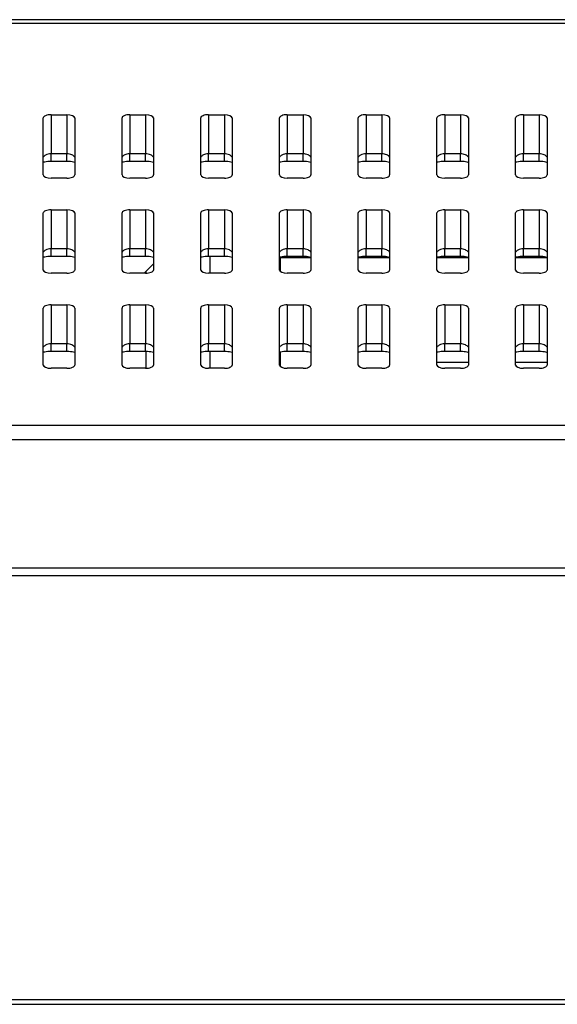
# Model space of a CAD drawing. Units: millimetres. Extents: x 45 to 1653, y 42 to 1154.
# Drawn here: x 447 to 481, y 975 to 1038 of the extents above; entities that cross this region are included whole.
import ezdxf

# ---------------------------------------------------------------- set-up
doc = ezdxf.new("R2010")
doc.units = ezdxf.units.MM
doc.header["$LTSCALE"] = 4
doc.layers.add('Visible Tangent Edges(TDC)', color=179, linetype='Continuous', lineweight=25)
doc.layers.add('表示ｴｯｼﾞ(TDC)', color=7, linetype='Continuous', lineweight=25)

msp = doc.modelspace()

# ---------------------------------------------------------------- linework, layer by layer
at = {"layer": 'Visible Tangent Edges(TDC)'}
for p, q in [((418.424, 1037.511), (620.212, 1037.511)), ((448.818, 1031.694), (448.818, 1029.218)), ((449.818, 1031.694), (449.818, 1029.218)), ((453.818, 1031.694), (453.818, 1029.218)), ((454.818, 1031.694), (454.818, 1029.218)), ((458.818, 1031.694), (458.818, 1029.218)), ((459.818, 1031.694), (459.818, 1029.218)), ((463.818, 1031.694), (463.818, 1029.218)), ((464.818, 1031.694), (464.818, 1029.218)), ((468.818, 1031.694), (468.818, 1029.218)), ((469.818, 1031.694), (469.818, 1029.218)), ((473.818, 1031.694), (473.818, 1029.218)), ((474.818, 1031.694), (474.818, 1029.218)), ((478.818, 1031.694), (478.818, 1029.218)), ((479.818, 1031.694), (479.818, 1029.218)), ((448.818, 1028.735), (448.818, 1029.218)), ((449.818, 1029.218), (448.818, 1029.218)), ((449.818, 1028.735), (449.818, 1029.218)), ((453.818, 1028.735), (453.818, 1029.218)), ((454.818, 1029.218), (453.818, 1029.218)), ((454.818, 1028.735), (454.818, 1029.218)), ((458.818, 1028.735), (458.818, 1029.218)), ((459.818, 1029.218), (458.818, 1029.218)), ((459.818, 1028.735), (459.818, 1029.218)), ((463.818, 1028.735), (463.818, 1029.218)), ((464.818, 1029.218), (463.818, 1029.218)), ((464.818, 1028.735), (464.818, 1029.218)), ((468.818, 1028.735), (468.818, 1029.218)), ((469.818, 1029.218), (468.818, 1029.218)), ((469.818, 1028.735), (469.818, 1029.218)), ((473.818, 1028.735), (473.818, 1029.218)), ((474.818, 1029.218), (473.818, 1029.218)), ((474.818, 1028.735), (474.818, 1029.218)), ((478.818, 1028.735), (478.818, 1029.218)), ((479.818, 1029.218), (478.818, 1029.218)), ((479.818, 1028.735), (479.818, 1029.218)), ((448.818, 1025.66), (448.818, 1023.184)), ((449.818, 1025.66), (449.818, 1023.184)), ((453.818, 1025.66), (453.818, 1023.184)), ((454.818, 1025.66), (454.818, 1023.184)), ((458.818, 1025.66), (458.818, 1023.184)), ((459.818, 1025.66), (459.818, 1023.184)), ((463.818, 1025.66), (463.818, 1023.184)), ((464.818, 1025.66), (464.818, 1023.184)), ((468.818, 1025.66), (468.818, 1023.184)), ((469.818, 1025.66), (469.818, 1023.184)), ((473.818, 1025.66), (473.818, 1023.184)), ((474.818, 1025.66), (474.818, 1023.184)), ((478.818, 1025.66), (478.818, 1023.184)), ((479.818, 1025.66), (479.818, 1023.184)), ((448.818, 1022.701), (448.818, 1023.184)), ((449.818, 1023.184), (448.818, 1023.184)), ((449.818, 1022.701), (449.818, 1023.184)), ((453.818, 1022.701), (453.818, 1023.184)), ((454.818, 1023.184), (453.818, 1023.184)), ((454.818, 1022.701), (454.818, 1023.184)), ((458.818, 1022.701), (458.818, 1023.184)), ((459.818, 1023.184), (458.818, 1023.184)), ((459.818, 1022.701), (459.818, 1023.184)), ((463.818, 1022.701), (463.818, 1023.184)), ((464.818, 1023.184), (463.818, 1023.184)), ((464.818, 1022.701), (464.818, 1023.184)), ((468.818, 1022.701), (468.818, 1023.184)), ((469.818, 1023.184), (468.818, 1023.184)), ((469.818, 1022.701), (469.818, 1023.184)), ((473.818, 1022.701), (473.818, 1023.184)), ((474.818, 1023.184), (473.818, 1023.184)), ((474.818, 1022.701), (474.818, 1023.184)), ((478.818, 1022.701), (478.818, 1023.184)), ((479.818, 1023.184), (478.818, 1023.184)), ((479.818, 1022.701), (479.818, 1023.184)), ((448.818, 1019.626), (448.818, 1017.15)), ((449.818, 1019.626), (449.818, 1017.15)), ((453.818, 1019.626), (453.818, 1017.15)), ((454.818, 1019.626), (454.818, 1017.15)), ((458.818, 1019.626), (458.818, 1017.15)), ((459.818, 1019.626), (459.818, 1017.15)), ((463.818, 1019.626), (463.818, 1017.15)), ((464.818, 1019.626), (464.818, 1017.15)), ((468.818, 1019.626), (468.818, 1017.15)), ((469.818, 1019.626), (469.818, 1017.15)), ((473.818, 1019.626), (473.818, 1017.15)), ((474.818, 1019.626), (474.818, 1017.15)), ((478.818, 1019.626), (478.818, 1017.15)), ((479.818, 1019.626), (479.818, 1017.15)), ((448.818, 1016.667), (448.818, 1017.15)), ((449.818, 1017.15), (448.818, 1017.15)), ((449.818, 1016.667), (449.818, 1017.15)), ((453.818, 1016.667), (453.818, 1017.15)), ((454.818, 1017.15), (453.818, 1017.15)), ((454.818, 1016.667), (454.818, 1017.15)), ((458.818, 1016.667), (458.818, 1017.15)), ((459.818, 1017.15), (458.818, 1017.15)), ((459.818, 1016.667), (459.818, 1017.15)), ((463.818, 1016.667), (463.818, 1017.15)), ((464.818, 1017.15), (463.818, 1017.15)), ((464.818, 1016.667), (464.818, 1017.15)), ((468.818, 1016.667), (468.818, 1017.15)), ((469.818, 1017.15), (468.818, 1017.15)), ((469.818, 1016.667), (469.818, 1017.15)), ((473.818, 1016.667), (473.818, 1017.15)), ((474.818, 1017.15), (473.818, 1017.15)), ((474.818, 1016.667), (474.818, 1017.15)), ((478.818, 1016.667), (478.818, 1017.15)), ((479.818, 1017.15), (478.818, 1017.15)), ((479.818, 1016.667), (479.818, 1017.15)), ((715.432, 1011.971), (323.204, 1011.971)), ((323.204, 1011.078), (715.432, 1011.078)), ((712.85, 975.517), (325.786, 975.517))]:
    msp.add_line(p, q, dxfattribs=at)
for points, knots in [([(448.818, 1029.218), (448.782, 1029.218), (448.747, 1029.215), (448.656, 1029.203), (448.602, 1029.189), (448.487, 1029.146), (448.429, 1029.112), (448.357, 1029.054), (448.336, 1029.034), (448.318, 1029.012)], [-0.1775568, -0.1775568, -0.1775568, -0.1775568, -0.1578423, -0.1578423, -0.1262991, -0.1262991, -0.0852929, -0.0852929, -0.0654768, -0.0654768, -0.0654768, -0.0654768]), ([(450.318, 1029.012), (450.272, 1029.066), (450.21, 1029.113), (450.042, 1029.193), (449.93, 1029.218), (449.818, 1029.218)], [-0.1120478, -0.1120478, -0.1120478, -0.1120478, -0.0625838, -0.0625838, 0, 0, 0, 0]), ([(453.818, 1029.218), (453.782, 1029.218), (453.747, 1029.215), (453.656, 1029.203), (453.602, 1029.189), (453.487, 1029.146), (453.429, 1029.112), (453.357, 1029.054), (453.336, 1029.034), (453.318, 1029.012)], [-0.1775568, -0.1775568, -0.1775568, -0.1775568, -0.1578423, -0.1578423, -0.1262991, -0.1262991, -0.0852929, -0.0852929, -0.0654768, -0.0654768, -0.0654768, -0.0654768]), ([(455.318, 1029.012), (455.272, 1029.066), (455.21, 1029.113), (455.042, 1029.193), (454.93, 1029.218), (454.818, 1029.218)], [-0.1120478, -0.1120478, -0.1120478, -0.1120478, -0.0625838, -0.0625838, 0, 0, 0, 0]), ([(458.818, 1029.218), (458.782, 1029.218), (458.747, 1029.215), (458.656, 1029.203), (458.602, 1029.189), (458.487, 1029.146), (458.429, 1029.112), (458.357, 1029.054), (458.336, 1029.034), (458.318, 1029.012)], [-0.1775568, -0.1775568, -0.1775568, -0.1775568, -0.1578423, -0.1578423, -0.1262991, -0.1262991, -0.0852929, -0.0852929, -0.0654768, -0.0654768, -0.0654768, -0.0654768]), ([(460.318, 1029.012), (460.272, 1029.066), (460.21, 1029.113), (460.042, 1029.193), (459.93, 1029.218), (459.818, 1029.218)], [-0.1120478, -0.1120478, -0.1120478, -0.1120478, -0.0625838, -0.0625838, 0, 0, 0, 0]), ([(463.818, 1029.218), (463.782, 1029.218), (463.747, 1029.215), (463.656, 1029.203), (463.602, 1029.189), (463.487, 1029.146), (463.429, 1029.112), (463.357, 1029.054), (463.336, 1029.034), (463.318, 1029.012)], [-0.1775568, -0.1775568, -0.1775568, -0.1775568, -0.1578423, -0.1578423, -0.1262991, -0.1262991, -0.0852929, -0.0852929, -0.0654768, -0.0654768, -0.0654768, -0.0654768]), ([(465.318, 1029.012), (465.272, 1029.066), (465.21, 1029.113), (465.042, 1029.193), (464.93, 1029.218), (464.818, 1029.218)], [-0.1120478, -0.1120478, -0.1120478, -0.1120478, -0.0625838, -0.0625838, 0, 0, 0, 0]), ([(468.818, 1029.218), (468.782, 1029.218), (468.747, 1029.215), (468.656, 1029.203), (468.602, 1029.189), (468.487, 1029.146), (468.429, 1029.112), (468.357, 1029.054), (468.336, 1029.034), (468.318, 1029.012)], [-0.1775568, -0.1775568, -0.1775568, -0.1775568, -0.1578423, -0.1578423, -0.1262991, -0.1262991, -0.0852929, -0.0852929, -0.0654768, -0.0654768, -0.0654768, -0.0654768]), ([(470.318, 1029.012), (470.272, 1029.066), (470.21, 1029.113), (470.042, 1029.193), (469.93, 1029.218), (469.818, 1029.218)], [-0.1120478, -0.1120478, -0.1120478, -0.1120478, -0.0625838, -0.0625838, 0, 0, 0, 0]), ([(473.818, 1029.218), (473.782, 1029.218), (473.747, 1029.215), (473.656, 1029.203), (473.602, 1029.189), (473.487, 1029.146), (473.429, 1029.112), (473.357, 1029.054), (473.336, 1029.034), (473.318, 1029.012)], [-0.1775568, -0.1775568, -0.1775568, -0.1775568, -0.1578423, -0.1578423, -0.1262991, -0.1262991, -0.0852929, -0.0852929, -0.0654768, -0.0654768, -0.0654768, -0.0654768]), ([(475.318, 1029.012), (475.272, 1029.066), (475.21, 1029.113), (475.042, 1029.193), (474.93, 1029.218), (474.818, 1029.218)], [-0.1120478, -0.1120478, -0.1120478, -0.1120478, -0.0625838, -0.0625838, 0, 0, 0, 0]), ([(478.818, 1029.218), (478.782, 1029.218), (478.747, 1029.215), (478.656, 1029.203), (478.602, 1029.189), (478.487, 1029.146), (478.429, 1029.112), (478.357, 1029.054), (478.336, 1029.034), (478.318, 1029.012)], [-0.1775568, -0.1775568, -0.1775568, -0.1775568, -0.1578423, -0.1578423, -0.1262991, -0.1262991, -0.0852929, -0.0852929, -0.0654768, -0.0654768, -0.0654768, -0.0654768]), ([(480.318, 1029.012), (480.272, 1029.066), (480.21, 1029.113), (480.042, 1029.193), (479.93, 1029.218), (479.818, 1029.218)], [-0.1120478, -0.1120478, -0.1120478, -0.1120478, -0.0625838, -0.0625838, 0, 0, 0, 0]), ([(448.818, 1023.184), (448.782, 1023.184), (448.747, 1023.181), (448.656, 1023.169), (448.602, 1023.155), (448.487, 1023.112), (448.429, 1023.078), (448.357, 1023.02), (448.336, 1023), (448.318, 1022.978)], [-0.1775568, -0.1775568, -0.1775568, -0.1775568, -0.1578423, -0.1578423, -0.1262991, -0.1262991, -0.0852929, -0.0852929, -0.0654768, -0.0654768, -0.0654768, -0.0654768]), ([(450.318, 1022.978), (450.272, 1023.032), (450.21, 1023.079), (450.042, 1023.159), (449.93, 1023.184), (449.818, 1023.184)], [-0.1120478, -0.1120478, -0.1120478, -0.1120478, -0.0625838, -0.0625838, 0, 0, 0, 0]), ([(453.818, 1023.184), (453.782, 1023.184), (453.747, 1023.181), (453.656, 1023.169), (453.602, 1023.155), (453.487, 1023.112), (453.429, 1023.078), (453.357, 1023.02), (453.336, 1023), (453.318, 1022.978)], [-0.1775568, -0.1775568, -0.1775568, -0.1775568, -0.1578423, -0.1578423, -0.1262991, -0.1262991, -0.0852929, -0.0852929, -0.0654768, -0.0654768, -0.0654768, -0.0654768]), ([(455.318, 1022.978), (455.272, 1023.032), (455.21, 1023.079), (455.042, 1023.159), (454.93, 1023.184), (454.818, 1023.184)], [-0.1120478, -0.1120478, -0.1120478, -0.1120478, -0.0625838, -0.0625838, 0, 0, 0, 0]), ([(458.818, 1023.184), (458.782, 1023.184), (458.747, 1023.181), (458.656, 1023.169), (458.602, 1023.155), (458.487, 1023.112), (458.429, 1023.078), (458.357, 1023.02), (458.336, 1023), (458.318, 1022.978)], [-0.1775568, -0.1775568, -0.1775568, -0.1775568, -0.1578423, -0.1578423, -0.1262991, -0.1262991, -0.0852929, -0.0852929, -0.0654768, -0.0654768, -0.0654768, -0.0654768]), ([(460.318, 1022.978), (460.272, 1023.032), (460.21, 1023.079), (460.042, 1023.159), (459.93, 1023.184), (459.818, 1023.184)], [-0.1120478, -0.1120478, -0.1120478, -0.1120478, -0.0625838, -0.0625838, 0, 0, 0, 0]), ([(463.818, 1023.184), (463.782, 1023.184), (463.747, 1023.181), (463.656, 1023.169), (463.602, 1023.155), (463.487, 1023.112), (463.429, 1023.078), (463.357, 1023.02), (463.336, 1023), (463.318, 1022.978)], [-0.1775568, -0.1775568, -0.1775568, -0.1775568, -0.1578423, -0.1578423, -0.1262991, -0.1262991, -0.0852929, -0.0852929, -0.0654768, -0.0654768, -0.0654768, -0.0654768]), ([(465.318, 1022.978), (465.272, 1023.032), (465.21, 1023.079), (465.042, 1023.159), (464.93, 1023.184), (464.818, 1023.184)], [-0.1120478, -0.1120478, -0.1120478, -0.1120478, -0.0625838, -0.0625838, 0, 0, 0, 0]), ([(468.818, 1023.184), (468.782, 1023.184), (468.747, 1023.181), (468.656, 1023.169), (468.602, 1023.155), (468.487, 1023.112), (468.429, 1023.078), (468.357, 1023.02), (468.336, 1023), (468.318, 1022.978)], [-0.1775568, -0.1775568, -0.1775568, -0.1775568, -0.1578423, -0.1578423, -0.1262991, -0.1262991, -0.0852929, -0.0852929, -0.0654768, -0.0654768, -0.0654768, -0.0654768]), ([(470.318, 1022.978), (470.272, 1023.032), (470.21, 1023.079), (470.042, 1023.159), (469.93, 1023.184), (469.818, 1023.184)], [-0.1120478, -0.1120478, -0.1120478, -0.1120478, -0.0625838, -0.0625838, 0, 0, 0, 0]), ([(473.818, 1023.184), (473.782, 1023.184), (473.747, 1023.181), (473.656, 1023.169), (473.602, 1023.155), (473.487, 1023.112), (473.429, 1023.078), (473.357, 1023.02), (473.336, 1023), (473.318, 1022.978)], [-0.1775568, -0.1775568, -0.1775568, -0.1775568, -0.1578423, -0.1578423, -0.1262991, -0.1262991, -0.0852929, -0.0852929, -0.0654768, -0.0654768, -0.0654768, -0.0654768]), ([(475.318, 1022.978), (475.272, 1023.032), (475.21, 1023.079), (475.042, 1023.159), (474.93, 1023.184), (474.818, 1023.184)], [-0.1120478, -0.1120478, -0.1120478, -0.1120478, -0.0625838, -0.0625838, 0, 0, 0, 0]), ([(478.818, 1023.184), (478.782, 1023.184), (478.747, 1023.181), (478.656, 1023.169), (478.602, 1023.155), (478.487, 1023.112), (478.429, 1023.078), (478.357, 1023.02), (478.336, 1023), (478.318, 1022.978)], [-0.1775568, -0.1775568, -0.1775568, -0.1775568, -0.1578423, -0.1578423, -0.1262991, -0.1262991, -0.0852929, -0.0852929, -0.0654768, -0.0654768, -0.0654768, -0.0654768]), ([(480.318, 1022.978), (480.272, 1023.032), (480.21, 1023.079), (480.042, 1023.159), (479.93, 1023.184), (479.818, 1023.184)], [-0.1120478, -0.1120478, -0.1120478, -0.1120478, -0.0625838, -0.0625838, 0, 0, 0, 0]), ([(448.818, 1017.15), (448.782, 1017.15), (448.747, 1017.147), (448.656, 1017.135), (448.602, 1017.121), (448.487, 1017.078), (448.429, 1017.044), (448.357, 1016.986), (448.336, 1016.966), (448.318, 1016.944)], [-0.1775568, -0.1775568, -0.1775568, -0.1775568, -0.1578423, -0.1578423, -0.1262991, -0.1262991, -0.0852929, -0.0852929, -0.0654768, -0.0654768, -0.0654768, -0.0654768]), ([(450.318, 1016.944), (450.272, 1016.998), (450.21, 1017.045), (450.042, 1017.125), (449.93, 1017.15), (449.818, 1017.15)], [-0.1120478, -0.1120478, -0.1120478, -0.1120478, -0.0625838, -0.0625838, 0, 0, 0, 0]), ([(453.818, 1017.15), (453.782, 1017.15), (453.747, 1017.147), (453.656, 1017.135), (453.602, 1017.121), (453.487, 1017.078), (453.429, 1017.044), (453.357, 1016.986), (453.336, 1016.966), (453.318, 1016.944)], [-0.1775568, -0.1775568, -0.1775568, -0.1775568, -0.1578423, -0.1578423, -0.1262991, -0.1262991, -0.0852929, -0.0852929, -0.0654768, -0.0654768, -0.0654768, -0.0654768]), ([(455.318, 1016.944), (455.272, 1016.998), (455.21, 1017.045), (455.042, 1017.125), (454.93, 1017.15), (454.818, 1017.15)], [-0.1120478, -0.1120478, -0.1120478, -0.1120478, -0.0625838, -0.0625838, 0, 0, 0, 0]), ([(458.818, 1017.15), (458.782, 1017.15), (458.747, 1017.147), (458.656, 1017.135), (458.602, 1017.121), (458.487, 1017.078), (458.429, 1017.044), (458.357, 1016.986), (458.336, 1016.966), (458.318, 1016.944)], [-0.1775568, -0.1775568, -0.1775568, -0.1775568, -0.1578423, -0.1578423, -0.1262991, -0.1262991, -0.0852929, -0.0852929, -0.0654768, -0.0654768, -0.0654768, -0.0654768]), ([(460.318, 1016.944), (460.272, 1016.998), (460.21, 1017.045), (460.042, 1017.125), (459.93, 1017.15), (459.818, 1017.15)], [-0.1120478, -0.1120478, -0.1120478, -0.1120478, -0.0625838, -0.0625838, 0, 0, 0, 0]), ([(463.818, 1017.15), (463.782, 1017.15), (463.747, 1017.147), (463.656, 1017.135), (463.602, 1017.121), (463.487, 1017.078), (463.429, 1017.044), (463.357, 1016.986), (463.336, 1016.966), (463.318, 1016.944)], [-0.1775568, -0.1775568, -0.1775568, -0.1775568, -0.1578423, -0.1578423, -0.1262991, -0.1262991, -0.0852929, -0.0852929, -0.0654768, -0.0654768, -0.0654768, -0.0654768]), ([(465.318, 1016.944), (465.272, 1016.998), (465.21, 1017.045), (465.042, 1017.125), (464.93, 1017.15), (464.818, 1017.15)], [-0.1120478, -0.1120478, -0.1120478, -0.1120478, -0.0625838, -0.0625838, 0, 0, 0, 0]), ([(468.818, 1017.15), (468.782, 1017.15), (468.747, 1017.147), (468.656, 1017.135), (468.602, 1017.121), (468.487, 1017.078), (468.429, 1017.044), (468.357, 1016.986), (468.336, 1016.966), (468.318, 1016.944)], [-0.1775568, -0.1775568, -0.1775568, -0.1775568, -0.1578423, -0.1578423, -0.1262991, -0.1262991, -0.0852929, -0.0852929, -0.0654768, -0.0654768, -0.0654768, -0.0654768]), ([(470.318, 1016.944), (470.272, 1016.998), (470.21, 1017.045), (470.042, 1017.125), (469.93, 1017.15), (469.818, 1017.15)], [-0.1120478, -0.1120478, -0.1120478, -0.1120478, -0.0625838, -0.0625838, 0, 0, 0, 0]), ([(473.818, 1017.15), (473.782, 1017.15), (473.747, 1017.147), (473.656, 1017.135), (473.602, 1017.121), (473.487, 1017.078), (473.429, 1017.044), (473.357, 1016.986), (473.336, 1016.966), (473.318, 1016.944)], [-0.1775568, -0.1775568, -0.1775568, -0.1775568, -0.1578423, -0.1578423, -0.1262991, -0.1262991, -0.0852929, -0.0852929, -0.0654768, -0.0654768, -0.0654768, -0.0654768]), ([(475.318, 1016.944), (475.272, 1016.998), (475.21, 1017.045), (475.042, 1017.125), (474.93, 1017.15), (474.818, 1017.15)], [-0.1120478, -0.1120478, -0.1120478, -0.1120478, -0.0625838, -0.0625838, 0, 0, 0, 0]), ([(478.818, 1017.15), (478.782, 1017.15), (478.747, 1017.147), (478.656, 1017.135), (478.602, 1017.121), (478.487, 1017.078), (478.429, 1017.044), (478.357, 1016.986), (478.336, 1016.966), (478.318, 1016.944)], [-0.1775568, -0.1775568, -0.1775568, -0.1775568, -0.1578423, -0.1578423, -0.1262991, -0.1262991, -0.0852929, -0.0852929, -0.0654768, -0.0654768, -0.0654768, -0.0654768]), ([(480.318, 1016.944), (480.272, 1016.998), (480.21, 1017.045), (480.042, 1017.125), (479.93, 1017.15), (479.818, 1017.15)], [-0.1120478, -0.1120478, -0.1120478, -0.1120478, -0.0625838, -0.0625838, 0, 0, 0, 0])]:
    msp.add_open_spline(points, degree=3, knots=knots, dxfattribs=at)
at = {"layer": '表示ｴｯｼﾞ(TDC)'}
for p, q in [((620.212, 1037.728), (418.424, 1037.728)), ((448.318, 1027.873), (448.318, 1031.493)), ((448.818, 1031.694), (449.818, 1031.694)), ((450.318, 1031.493), (450.318, 1027.873)), ((453.318, 1027.873), (453.318, 1031.493)), ((453.818, 1031.694), (454.818, 1031.694)), ((455.318, 1031.493), (455.318, 1027.873)), ((458.318, 1027.873), (458.318, 1031.493)), ((458.818, 1031.694), (459.818, 1031.694)), ((460.318, 1031.493), (460.318, 1027.873)), ((463.318, 1027.873), (463.318, 1031.493)), ((463.818, 1031.694), (464.818, 1031.694)), ((465.318, 1031.493), (465.318, 1027.873)), ((468.318, 1027.873), (468.318, 1031.493)), ((468.818, 1031.694), (469.818, 1031.694)), ((470.318, 1031.493), (470.318, 1027.873)), ((473.318, 1027.873), (473.318, 1031.493)), ((473.818, 1031.694), (474.818, 1031.694)), ((475.318, 1031.493), (475.318, 1027.873)), ((478.318, 1027.873), (478.318, 1031.493)), ((478.818, 1031.694), (479.818, 1031.694)), ((480.318, 1031.493), (480.318, 1027.873)), ((449.818, 1028.735), (448.818, 1028.735)), ((454.818, 1028.735), (453.818, 1028.735)), ((459.818, 1028.735), (458.818, 1028.735)), ((464.818, 1028.735), (463.818, 1028.735)), ((469.818, 1028.735), (468.818, 1028.735)), ((474.818, 1028.735), (473.818, 1028.735)), ((479.818, 1028.735), (478.818, 1028.735)), ((449.818, 1027.671), (448.818, 1027.671)), ((454.818, 1027.671), (453.818, 1027.671)), ((459.818, 1027.671), (458.818, 1027.671)), ((464.818, 1027.671), (463.818, 1027.671)), ((469.818, 1027.671), (468.818, 1027.671)), ((474.818, 1027.671), (473.818, 1027.671)), ((479.818, 1027.671), (478.818, 1027.671)), ((448.818, 1025.66), (449.818, 1025.66)), ((453.818, 1025.66), (454.818, 1025.66)), ((458.818, 1025.66), (459.818, 1025.66)), ((463.818, 1025.66), (464.818, 1025.66)), ((468.818, 1025.66), (469.818, 1025.66)), ((473.818, 1025.66), (474.818, 1025.66)), ((478.818, 1025.66), (479.818, 1025.66)), ((448.318, 1021.839), (448.318, 1025.459)), ((450.318, 1025.459), (450.318, 1021.839)), ((453.318, 1021.839), (453.318, 1025.459)), ((455.318, 1025.459), (455.318, 1021.839)), ((458.318, 1021.839), (458.318, 1025.459)), ((460.318, 1025.459), (460.318, 1021.839)), ((463.318, 1021.839), (463.318, 1025.459)), ((465.318, 1025.459), (465.318, 1021.839)), ((468.318, 1021.839), (468.318, 1025.459)), ((470.318, 1025.459), (470.318, 1021.839)), ((473.318, 1021.839), (473.318, 1025.459)), ((475.318, 1025.459), (475.318, 1021.839)), ((478.318, 1021.839), (478.318, 1025.459)), ((480.318, 1025.459), (480.318, 1021.839)), ((449.818, 1022.701), (448.818, 1022.701)), ((454.818, 1022.701), (453.818, 1022.701)), ((459.818, 1022.701), (458.818, 1022.701)), ((458.918, 1021.637), (458.918, 1022.668)), ((465.318, 1022.618), (463.393, 1022.618)), ((463.393, 1021.733), (463.393, 1022.618)), ((464.818, 1022.701), (463.818, 1022.701)), ((470.318, 1022.618), (468.318, 1022.618)), ((469.818, 1022.701), (468.818, 1022.701)), ((475.318, 1022.618), (473.318, 1022.618)), ((474.818, 1022.701), (473.818, 1022.701)), ((480.318, 1022.618), (478.318, 1022.618)), ((479.818, 1022.701), (478.818, 1022.701)), ((455.318, 1022.228), (454.727, 1021.637)), ((449.818, 1021.637), (448.818, 1021.637)), ((454.818, 1021.637), (453.818, 1021.637)), ((454.838, 1021.748), (454.838, 1021.638)), ((459.818, 1021.637), (458.818, 1021.637)), ((464.818, 1021.637), (463.818, 1021.637)), ((469.818, 1021.637), (468.818, 1021.637)), ((474.818, 1021.637), (473.818, 1021.637)), ((479.818, 1021.637), (478.818, 1021.637)), ((448.318, 1015.804), (448.318, 1019.425)), ((448.818, 1019.626), (449.818, 1019.626)), ((450.318, 1019.425), (450.318, 1015.804)), ((453.318, 1015.804), (453.318, 1019.425)), ((453.818, 1019.626), (454.818, 1019.626)), ((455.318, 1019.425), (455.318, 1015.804)), ((458.318, 1015.804), (458.318, 1019.425)), ((458.818, 1019.626), (459.818, 1019.626)), ((460.318, 1019.425), (460.318, 1015.804)), ((463.318, 1015.804), (463.318, 1019.425)), ((463.818, 1019.626), (464.818, 1019.626)), ((465.318, 1019.425), (465.318, 1015.804)), ((468.318, 1015.804), (468.318, 1019.425)), ((468.818, 1019.626), (469.818, 1019.626)), ((470.318, 1019.425), (470.318, 1015.804)), ((473.318, 1015.804), (473.318, 1019.425)), ((473.818, 1019.626), (474.818, 1019.626)), ((475.318, 1019.425), (475.318, 1015.804)), ((478.318, 1015.804), (478.318, 1019.425)), ((478.818, 1019.626), (479.818, 1019.626)), ((480.318, 1019.425), (480.318, 1015.804)), ((449.818, 1016.667), (448.818, 1016.667)), ((454.818, 1016.667), (453.818, 1016.667)), ((454.838, 1016.667), (454.838, 1015.604)), ((459.818, 1016.667), (458.818, 1016.667)), ((458.918, 1015.603), (458.918, 1016.667)), ((463.393, 1015.699), (463.393, 1016.623)), ((464.818, 1016.667), (463.818, 1016.667)), ((469.818, 1016.667), (468.818, 1016.667)), ((474.818, 1016.667), (473.818, 1016.667)), ((479.818, 1016.667), (478.818, 1016.667)), ((475.318, 1015.968), (473.318, 1015.968)), ((480.318, 1015.968), (478.318, 1015.968)), ((449.818, 1015.603), (448.818, 1015.603)), ((454.818, 1015.603), (453.818, 1015.603)), ((459.818, 1015.603), (458.818, 1015.603)), ((464.818, 1015.603), (463.818, 1015.603)), ((469.818, 1015.603), (468.818, 1015.603)), ((474.818, 1015.603), (473.818, 1015.603)), ((479.818, 1015.603), (478.818, 1015.603)), ((322.788, 1002.928), (715.847, 1002.928)), ((715.818, 1002.428), (322.818, 1002.428)), ((325.786, 975.228), (712.85, 975.228))]:
    msp.add_line(p, q, dxfattribs=at)
msp.add_arc((459.918, 1022.668), 1, 178.10731, 180, dxfattribs=at)
for centre, major_axis, start_param, end_param in [((448.818, 1031.493), (0.5, 0), 1.570796, 3.141593), ((449.818, 1031.493), (0.5, 0), 0, 1.570796), ((453.818, 1031.493), (0.5, 0), 1.570796, 3.141593), ((454.818, 1031.493), (0.5, 0), 0, 1.570796), ((458.818, 1031.493), (0.5, 0), 1.570796, 3.141593), ((459.818, 1031.493), (0.5, 0), 0, 1.570796), ((463.818, 1031.493), (0.5, 0), 1.570796, 3.141593), ((464.818, 1031.493), (0.5, 0), 0, 1.570796), ((468.818, 1031.493), (0.5, 0), 1.570796, 3.141593), ((469.818, 1031.493), (0.5, 0), 0, 1.570796), ((473.818, 1031.493), (0.5, 0), 1.570796, 3.141593), ((474.818, 1031.493), (0.5, 0), 0, 1.570796), ((478.818, 1031.493), (0.5, 0), 1.570796, 3.141593), ((479.818, 1031.493), (0.5, 0), 0, 1.570796), ((448.818, 1027.873), (-0.5, 0), 0, 1.570796), ((449.818, 1027.873), (-0.5, 0), 1.570796, 3.141593), ((453.818, 1027.873), (-0.5, 0), 0, 1.570796), ((454.818, 1027.873), (-0.5, 0), 1.570796, 3.141593), ((458.818, 1027.873), (-0.5, 0), 0, 1.570796), ((459.818, 1027.873), (-0.5, 0), 1.570796, 3.141593), ((463.818, 1027.873), (-0.5, 0), 0, 1.570796), ((464.818, 1027.873), (-0.5, 0), 1.570796, 3.141593), ((468.818, 1027.873), (-0.5, 0), 0, 1.570796), ((469.818, 1027.873), (-0.5, 0), 1.570796, 3.141593), ((473.818, 1027.873), (-0.5, 0), 0, 1.570796), ((474.818, 1027.873), (-0.5, 0), 1.570796, 3.141593), ((478.818, 1027.873), (-0.5, 0), 0, 1.570796), ((479.818, 1027.873), (-0.5, 0), 1.570796, 3.141593), ((448.818, 1025.459), (0.5, 0), 1.570796, 3.141593), ((449.818, 1025.459), (0.5, 0), 0, 1.570796), ((453.818, 1025.459), (0.5, 0), 1.570796, 3.141593), ((454.818, 1025.459), (0.5, 0), 0, 1.570796), ((458.818, 1025.459), (0.5, 0), 1.570796, 3.141593), ((459.818, 1025.459), (0.5, 0), 0, 1.570796), ((463.818, 1025.459), (0.5, 0), 1.570796, 3.141593), ((464.818, 1025.459), (0.5, 0), 0, 1.570796), ((468.818, 1025.459), (0.5, 0), 1.570796, 3.141593), ((469.818, 1025.459), (0.5, 0), 0, 1.570796), ((473.818, 1025.459), (0.5, 0), 1.570796, 3.141593), ((474.818, 1025.459), (0.5, 0), 0, 1.570796), ((478.818, 1025.459), (0.5, 0), 1.570796, 3.141593), ((479.818, 1025.459), (0.5, 0), 0, 1.570796), ((448.818, 1021.839), (-0.5, 0), 0, 1.570796), ((449.818, 1021.839), (-0.5, 0), 1.570796, 3.141593), ((453.818, 1021.839), (-0.5, 0), 0, 1.570796), ((454.818, 1021.839), (-0.5, 0), 1.570796, 3.141593), ((458.818, 1021.839), (-0.5, 0), 0, 1.570796), ((459.818, 1021.839), (-0.5, 0), 1.570796, 3.141593), ((463.818, 1021.839), (-0.5, 0), 0, 1.570796), ((464.818, 1021.839), (-0.5, 0), 1.570796, 3.141593), ((468.818, 1021.839), (-0.5, 0), 0, 1.570796), ((469.818, 1021.839), (-0.5, 0), 1.570796, 3.141593), ((473.818, 1021.839), (-0.5, 0), 0, 1.570796), ((474.818, 1021.839), (-0.5, 0), 1.570796, 3.141593), ((478.818, 1021.839), (-0.5, 0), 0, 1.570796), ((479.818, 1021.839), (-0.5, 0), 1.570796, 3.141593), ((448.818, 1019.425), (0.5, 0), 1.570796, 3.141593), ((449.818, 1019.425), (0.5, 0), 0, 1.570796), ((453.818, 1019.425), (0.5, 0), 1.570796, 3.141593), ((454.818, 1019.425), (0.5, 0), 0, 1.570796), ((458.818, 1019.425), (0.5, 0), 1.570796, 3.141593), ((459.818, 1019.425), (0.5, 0), 0, 1.570796), ((463.818, 1019.425), (0.5, 0), 1.570796, 3.141593), ((464.818, 1019.425), (0.5, 0), 0, 1.570796), ((468.818, 1019.425), (0.5, 0), 1.570796, 3.141593), ((469.818, 1019.425), (0.5, 0), 0, 1.570796), ((473.818, 1019.425), (0.5, 0), 1.570796, 3.141593), ((474.818, 1019.425), (0.5, 0), 0, 1.570796), ((478.818, 1019.425), (0.5, 0), 1.570796, 3.141593), ((479.818, 1019.425), (0.5, 0), 0, 1.570796), ((448.818, 1015.804), (-0.5, 0), 0, 1.570796), ((449.818, 1015.804), (-0.5, 0), 1.570796, 3.141593), ((453.818, 1015.804), (-0.5, 0), 0, 1.570796), ((454.818, 1015.804), (-0.5, 0), 1.570796, 3.141593), ((458.818, 1015.804), (-0.5, 0), 0, 1.570796), ((459.818, 1015.804), (-0.5, 0), 1.570796, 3.141593), ((463.818, 1015.804), (-0.5, 0), 0, 1.570796), ((464.818, 1015.804), (-0.5, 0), 1.570796, 3.141593), ((468.818, 1015.804), (-0.5, 0), 0, 1.570796), ((469.818, 1015.804), (-0.5, 0), 1.570796, 3.141593), ((473.818, 1015.804), (-0.5, 0), 0, 1.570796), ((474.818, 1015.804), (-0.5, 0), 1.570796, 3.141593), ((478.818, 1015.804), (-0.5, 0), 0, 1.570796), ((479.818, 1015.804), (-0.5, 0), 1.570796, 3.141593)]:
    msp.add_ellipse(centre, major_axis=major_axis, ratio=0.402269, start_param=start_param, end_param=end_param, dxfattribs=at)
for points, knots in [([(448.818, 1028.735), (448.744, 1028.735), (448.669, 1028.731), (448.529, 1028.717), (448.464, 1028.707), (448.374, 1028.687), (448.344, 1028.68), (448.318, 1028.672)], [-0.1775568, -0.1775568, -0.1775568, -0.1775568, -0.15039901, -0.15039901, -0.12353021, -0.12353021, -0.10911058, -0.10911058, -0.10911058, -0.10911058]), ([(450.318, 1028.672), (450.315, 1028.673), (450.313, 1028.673), (450.263, 1028.688), (450.206, 1028.7), (450.081, 1028.72), (450.011, 1028.728), (449.898, 1028.734), (449.858, 1028.735), (449.818, 1028.735)], [-0.06842989, -0.06842989, -0.06842989, -0.06842989, -0.06723449, -0.06723449, -0.04162991, -0.04162991, -0.01478092, -0.01478092, 0, 0, 0, 0]), ([(453.818, 1028.735), (453.744, 1028.735), (453.669, 1028.731), (453.529, 1028.717), (453.464, 1028.707), (453.374, 1028.687), (453.344, 1028.68), (453.318, 1028.672)], [-0.1775568, -0.1775568, -0.1775568, -0.1775568, -0.15039901, -0.15039901, -0.12353021, -0.12353021, -0.10911058, -0.10911058, -0.10911058, -0.10911058]), ([(455.318, 1028.672), (455.315, 1028.673), (455.313, 1028.673), (455.263, 1028.688), (455.206, 1028.7), (455.081, 1028.72), (455.011, 1028.728), (454.898, 1028.734), (454.858, 1028.735), (454.818, 1028.735)], [-0.06842989, -0.06842989, -0.06842989, -0.06842989, -0.06723449, -0.06723449, -0.04162991, -0.04162991, -0.01478092, -0.01478092, 0, 0, 0, 0]), ([(458.818, 1028.735), (458.744, 1028.735), (458.669, 1028.731), (458.529, 1028.717), (458.464, 1028.707), (458.374, 1028.687), (458.344, 1028.68), (458.318, 1028.672)], [-0.1775568, -0.1775568, -0.1775568, -0.1775568, -0.15039901, -0.15039901, -0.12353021, -0.12353021, -0.10911058, -0.10911058, -0.10911058, -0.10911058]), ([(460.318, 1028.672), (460.315, 1028.673), (460.313, 1028.673), (460.263, 1028.688), (460.206, 1028.7), (460.081, 1028.72), (460.011, 1028.728), (459.898, 1028.734), (459.858, 1028.735), (459.818, 1028.735)], [-0.06842989, -0.06842989, -0.06842989, -0.06842989, -0.06723449, -0.06723449, -0.04162991, -0.04162991, -0.01478092, -0.01478092, 0, 0, 0, 0]), ([(463.818, 1028.735), (463.744, 1028.735), (463.669, 1028.731), (463.529, 1028.717), (463.464, 1028.707), (463.374, 1028.687), (463.344, 1028.68), (463.318, 1028.672)], [-0.1775568, -0.1775568, -0.1775568, -0.1775568, -0.15039901, -0.15039901, -0.12353021, -0.12353021, -0.10911058, -0.10911058, -0.10911058, -0.10911058]), ([(465.318, 1028.672), (465.315, 1028.673), (465.313, 1028.673), (465.263, 1028.688), (465.206, 1028.7), (465.081, 1028.72), (465.011, 1028.728), (464.898, 1028.734), (464.858, 1028.735), (464.818, 1028.735)], [-0.06842989, -0.06842989, -0.06842989, -0.06842989, -0.06723449, -0.06723449, -0.04162991, -0.04162991, -0.01478092, -0.01478092, 0, 0, 0, 0]), ([(468.818, 1028.735), (468.744, 1028.735), (468.669, 1028.731), (468.529, 1028.717), (468.464, 1028.707), (468.374, 1028.687), (468.344, 1028.68), (468.318, 1028.672)], [-0.1775568, -0.1775568, -0.1775568, -0.1775568, -0.15039901, -0.15039901, -0.12353021, -0.12353021, -0.10911058, -0.10911058, -0.10911058, -0.10911058]), ([(470.318, 1028.672), (470.315, 1028.673), (470.313, 1028.673), (470.263, 1028.688), (470.206, 1028.7), (470.081, 1028.72), (470.011, 1028.728), (469.898, 1028.734), (469.858, 1028.735), (469.818, 1028.735)], [-0.06842989, -0.06842989, -0.06842989, -0.06842989, -0.06723449, -0.06723449, -0.04162991, -0.04162991, -0.01478092, -0.01478092, 0, 0, 0, 0]), ([(473.818, 1028.735), (473.744, 1028.735), (473.669, 1028.731), (473.529, 1028.717), (473.464, 1028.707), (473.374, 1028.687), (473.344, 1028.68), (473.318, 1028.672)], [-0.1775568, -0.1775568, -0.1775568, -0.1775568, -0.15039901, -0.15039901, -0.12353021, -0.12353021, -0.10911058, -0.10911058, -0.10911058, -0.10911058]), ([(475.318, 1028.672), (475.315, 1028.673), (475.313, 1028.673), (475.263, 1028.688), (475.206, 1028.7), (475.081, 1028.72), (475.011, 1028.728), (474.898, 1028.734), (474.858, 1028.735), (474.818, 1028.735)], [-0.06842989, -0.06842989, -0.06842989, -0.06842989, -0.06723449, -0.06723449, -0.04162991, -0.04162991, -0.01478092, -0.01478092, 0, 0, 0, 0]), ([(478.818, 1028.735), (478.744, 1028.735), (478.669, 1028.731), (478.529, 1028.717), (478.464, 1028.707), (478.374, 1028.687), (478.344, 1028.68), (478.318, 1028.672)], [-0.1775568, -0.1775568, -0.1775568, -0.1775568, -0.15039901, -0.15039901, -0.12353021, -0.12353021, -0.10911058, -0.10911058, -0.10911058, -0.10911058]), ([(480.318, 1028.672), (480.315, 1028.673), (480.313, 1028.673), (480.263, 1028.688), (480.206, 1028.7), (480.081, 1028.72), (480.011, 1028.728), (479.898, 1028.734), (479.858, 1028.735), (479.818, 1028.735)], [-0.06842989, -0.06842989, -0.06842989, -0.06842989, -0.06723449, -0.06723449, -0.04162991, -0.04162991, -0.01478092, -0.01478092, 0, 0, 0, 0]), ([(448.818, 1022.701), (448.744, 1022.701), (448.669, 1022.697), (448.529, 1022.683), (448.464, 1022.673), (448.374, 1022.653), (448.344, 1022.646), (448.318, 1022.638)], [-0.1775568, -0.1775568, -0.1775568, -0.1775568, -0.15039901, -0.15039901, -0.12353021, -0.12353021, -0.10911058, -0.10911058, -0.10911058, -0.10911058]), ([(450.318, 1022.638), (450.315, 1022.639), (450.313, 1022.639), (450.263, 1022.654), (450.206, 1022.666), (450.081, 1022.686), (450.011, 1022.694), (449.898, 1022.7), (449.858, 1022.701), (449.818, 1022.701)], [-0.06842989, -0.06842989, -0.06842989, -0.06842989, -0.06723449, -0.06723449, -0.04162991, -0.04162991, -0.01478092, -0.01478092, 0, 0, 0, 0]), ([(453.818, 1022.701), (453.744, 1022.701), (453.669, 1022.697), (453.529, 1022.683), (453.464, 1022.673), (453.374, 1022.653), (453.344, 1022.646), (453.318, 1022.638)], [-0.1775568, -0.1775568, -0.1775568, -0.1775568, -0.15039901, -0.15039901, -0.12353021, -0.12353021, -0.10911058, -0.10911058, -0.10911058, -0.10911058]), ([(455.318, 1022.638), (455.315, 1022.639), (455.313, 1022.639), (455.263, 1022.654), (455.206, 1022.666), (455.081, 1022.686), (455.011, 1022.694), (454.898, 1022.7), (454.858, 1022.701), (454.818, 1022.701)], [-0.06842989, -0.06842989, -0.06842989, -0.06842989, -0.06723449, -0.06723449, -0.04162991, -0.04162991, -0.01478092, -0.01478092, 0, 0, 0, 0]), ([(458.818, 1022.701), (458.744, 1022.701), (458.669, 1022.697), (458.529, 1022.683), (458.464, 1022.673), (458.374, 1022.653), (458.344, 1022.646), (458.318, 1022.638)], [-0.1775568, -0.1775568, -0.1775568, -0.1775568, -0.15039901, -0.15039901, -0.12353021, -0.12353021, -0.10911058, -0.10911058, -0.10911058, -0.10911058]), ([(460.318, 1022.638), (460.315, 1022.639), (460.313, 1022.639), (460.263, 1022.654), (460.206, 1022.666), (460.081, 1022.686), (460.011, 1022.694), (459.898, 1022.7), (459.858, 1022.701), (459.818, 1022.701)], [-0.06842989, -0.06842989, -0.06842989, -0.06842989, -0.06723449, -0.06723449, -0.04162991, -0.04162991, -0.01478092, -0.01478092, 0, 0, 0, 0]), ([(463.818, 1022.701), (463.744, 1022.701), (463.669, 1022.697), (463.529, 1022.683), (463.464, 1022.673), (463.374, 1022.653), (463.344, 1022.646), (463.318, 1022.638)], [-0.1775568, -0.1775568, -0.1775568, -0.1775568, -0.15039901, -0.15039901, -0.12353021, -0.12353021, -0.10911058, -0.10911058, -0.10911058, -0.10911058]), ([(465.318, 1022.638), (465.315, 1022.639), (465.313, 1022.639), (465.263, 1022.654), (465.206, 1022.666), (465.081, 1022.686), (465.011, 1022.694), (464.898, 1022.7), (464.858, 1022.701), (464.818, 1022.701)], [-0.06842989, -0.06842989, -0.06842989, -0.06842989, -0.06723449, -0.06723449, -0.04162991, -0.04162991, -0.01478092, -0.01478092, 0, 0, 0, 0]), ([(468.818, 1022.701), (468.744, 1022.701), (468.669, 1022.697), (468.529, 1022.683), (468.464, 1022.673), (468.374, 1022.653), (468.344, 1022.646), (468.318, 1022.638)], [-0.1775568, -0.1775568, -0.1775568, -0.1775568, -0.15039901, -0.15039901, -0.12353021, -0.12353021, -0.10911058, -0.10911058, -0.10911058, -0.10911058]), ([(470.318, 1022.638), (470.315, 1022.639), (470.313, 1022.639), (470.263, 1022.654), (470.206, 1022.666), (470.081, 1022.686), (470.011, 1022.694), (469.898, 1022.7), (469.858, 1022.701), (469.818, 1022.701)], [-0.06842989, -0.06842989, -0.06842989, -0.06842989, -0.06723449, -0.06723449, -0.04162991, -0.04162991, -0.01478092, -0.01478092, 0, 0, 0, 0]), ([(473.818, 1022.701), (473.744, 1022.701), (473.669, 1022.697), (473.529, 1022.683), (473.464, 1022.673), (473.374, 1022.653), (473.344, 1022.646), (473.318, 1022.638)], [-0.1775568, -0.1775568, -0.1775568, -0.1775568, -0.15039901, -0.15039901, -0.12353021, -0.12353021, -0.10911058, -0.10911058, -0.10911058, -0.10911058]), ([(475.318, 1022.638), (475.315, 1022.639), (475.313, 1022.639), (475.263, 1022.654), (475.206, 1022.666), (475.081, 1022.686), (475.011, 1022.694), (474.898, 1022.7), (474.858, 1022.701), (474.818, 1022.701)], [-0.06842989, -0.06842989, -0.06842989, -0.06842989, -0.06723449, -0.06723449, -0.04162991, -0.04162991, -0.01478092, -0.01478092, 0, 0, 0, 0]), ([(478.818, 1022.701), (478.744, 1022.701), (478.669, 1022.697), (478.529, 1022.683), (478.464, 1022.673), (478.374, 1022.653), (478.344, 1022.646), (478.318, 1022.638)], [-0.1775568, -0.1775568, -0.1775568, -0.1775568, -0.15039901, -0.15039901, -0.12353021, -0.12353021, -0.10911058, -0.10911058, -0.10911058, -0.10911058]), ([(480.318, 1022.638), (480.315, 1022.639), (480.313, 1022.639), (480.263, 1022.654), (480.206, 1022.666), (480.081, 1022.686), (480.011, 1022.694), (479.898, 1022.7), (479.858, 1022.701), (479.818, 1022.701)], [-0.06842989, -0.06842989, -0.06842989, -0.06842989, -0.06723449, -0.06723449, -0.04162991, -0.04162991, -0.01478092, -0.01478092, 0, 0, 0, 0]), ([(448.818, 1016.667), (448.744, 1016.667), (448.669, 1016.663), (448.529, 1016.649), (448.464, 1016.639), (448.374, 1016.619), (448.344, 1016.612), (448.318, 1016.604)], [-0.1775568, -0.1775568, -0.1775568, -0.1775568, -0.15039901, -0.15039901, -0.12353021, -0.12353021, -0.10911058, -0.10911058, -0.10911058, -0.10911058]), ([(450.318, 1016.604), (450.315, 1016.605), (450.313, 1016.605), (450.263, 1016.62), (450.206, 1016.632), (450.081, 1016.652), (450.011, 1016.66), (449.898, 1016.666), (449.858, 1016.667), (449.818, 1016.667)], [-0.06842989, -0.06842989, -0.06842989, -0.06842989, -0.06723449, -0.06723449, -0.04162991, -0.04162991, -0.01478092, -0.01478092, 0, 0, 0, 0]), ([(453.818, 1016.667), (453.744, 1016.667), (453.669, 1016.663), (453.529, 1016.649), (453.464, 1016.639), (453.374, 1016.619), (453.344, 1016.612), (453.318, 1016.604)], [-0.1775568, -0.1775568, -0.1775568, -0.1775568, -0.15039901, -0.15039901, -0.12353021, -0.12353021, -0.10911058, -0.10911058, -0.10911058, -0.10911058]), ([(455.318, 1016.604), (455.315, 1016.605), (455.313, 1016.605), (455.263, 1016.62), (455.206, 1016.632), (455.081, 1016.652), (455.011, 1016.66), (454.898, 1016.666), (454.858, 1016.667), (454.818, 1016.667)], [-0.06842989, -0.06842989, -0.06842989, -0.06842989, -0.06723449, -0.06723449, -0.04162991, -0.04162991, -0.01478092, -0.01478092, 0, 0, 0, 0]), ([(458.818, 1016.667), (458.744, 1016.667), (458.669, 1016.663), (458.529, 1016.649), (458.464, 1016.639), (458.374, 1016.619), (458.344, 1016.612), (458.318, 1016.604)], [-0.1775568, -0.1775568, -0.1775568, -0.1775568, -0.15039901, -0.15039901, -0.12353021, -0.12353021, -0.10911058, -0.10911058, -0.10911058, -0.10911058]), ([(460.318, 1016.604), (460.315, 1016.605), (460.313, 1016.605), (460.263, 1016.62), (460.206, 1016.632), (460.081, 1016.652), (460.011, 1016.66), (459.898, 1016.666), (459.858, 1016.667), (459.818, 1016.667)], [-0.06842989, -0.06842989, -0.06842989, -0.06842989, -0.06723449, -0.06723449, -0.04162991, -0.04162991, -0.01478092, -0.01478092, 0, 0, 0, 0]), ([(463.818, 1016.667), (463.744, 1016.667), (463.669, 1016.663), (463.529, 1016.649), (463.464, 1016.639), (463.374, 1016.619), (463.344, 1016.612), (463.318, 1016.604)], [-0.1775568, -0.1775568, -0.1775568, -0.1775568, -0.15039901, -0.15039901, -0.12353021, -0.12353021, -0.10911058, -0.10911058, -0.10911058, -0.10911058]), ([(465.318, 1016.604), (465.315, 1016.605), (465.313, 1016.605), (465.263, 1016.62), (465.206, 1016.632), (465.081, 1016.652), (465.011, 1016.66), (464.898, 1016.666), (464.858, 1016.667), (464.818, 1016.667)], [-0.06842989, -0.06842989, -0.06842989, -0.06842989, -0.06723449, -0.06723449, -0.04162991, -0.04162991, -0.01478092, -0.01478092, 0, 0, 0, 0]), ([(468.818, 1016.667), (468.744, 1016.667), (468.669, 1016.663), (468.529, 1016.649), (468.464, 1016.639), (468.374, 1016.619), (468.344, 1016.612), (468.318, 1016.604)], [-0.1775568, -0.1775568, -0.1775568, -0.1775568, -0.15039901, -0.15039901, -0.12353021, -0.12353021, -0.10911058, -0.10911058, -0.10911058, -0.10911058]), ([(470.318, 1016.604), (470.315, 1016.605), (470.313, 1016.605), (470.263, 1016.62), (470.206, 1016.632), (470.081, 1016.652), (470.011, 1016.66), (469.898, 1016.666), (469.858, 1016.667), (469.818, 1016.667)], [-0.06842989, -0.06842989, -0.06842989, -0.06842989, -0.06723449, -0.06723449, -0.04162991, -0.04162991, -0.01478092, -0.01478092, 0, 0, 0, 0]), ([(473.818, 1016.667), (473.744, 1016.667), (473.669, 1016.663), (473.529, 1016.649), (473.464, 1016.639), (473.374, 1016.619), (473.344, 1016.612), (473.318, 1016.604)], [-0.1775568, -0.1775568, -0.1775568, -0.1775568, -0.15039901, -0.15039901, -0.12353021, -0.12353021, -0.10911058, -0.10911058, -0.10911058, -0.10911058]), ([(475.318, 1016.604), (475.315, 1016.605), (475.313, 1016.605), (475.263, 1016.62), (475.206, 1016.632), (475.081, 1016.652), (475.011, 1016.66), (474.898, 1016.666), (474.858, 1016.667), (474.818, 1016.667)], [-0.06842989, -0.06842989, -0.06842989, -0.06842989, -0.06723449, -0.06723449, -0.04162991, -0.04162991, -0.01478092, -0.01478092, 0, 0, 0, 0]), ([(478.818, 1016.667), (478.744, 1016.667), (478.669, 1016.663), (478.529, 1016.649), (478.464, 1016.639), (478.374, 1016.619), (478.344, 1016.612), (478.318, 1016.604)], [-0.1775568, -0.1775568, -0.1775568, -0.1775568, -0.15039901, -0.15039901, -0.12353021, -0.12353021, -0.10911058, -0.10911058, -0.10911058, -0.10911058]), ([(480.318, 1016.604), (480.315, 1016.605), (480.313, 1016.605), (480.263, 1016.62), (480.206, 1016.632), (480.081, 1016.652), (480.011, 1016.66), (479.898, 1016.666), (479.858, 1016.667), (479.818, 1016.667)], [-0.06842989, -0.06842989, -0.06842989, -0.06842989, -0.06723449, -0.06723449, -0.04162991, -0.04162991, -0.01478092, -0.01478092, 0, 0, 0, 0])]:
    msp.add_open_spline(points, degree=3, knots=knots, dxfattribs=at)

doc.saveas('drawing.dxf')
